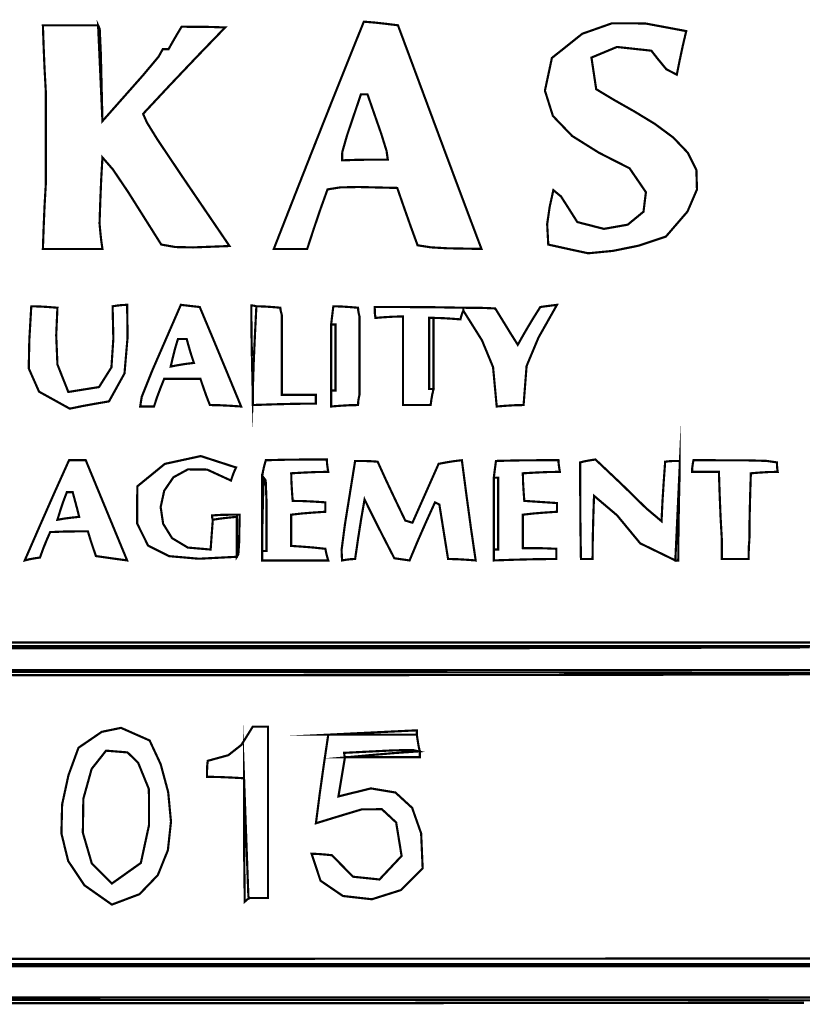
# Model space of a CAD drawing. Extents: x -465 to 6, y 275 to 435.
# Drawn here: x -435 to -435, y 352 to 352 of the extents above; entities that cross this region are included whole.
import ezdxf

# ---------------------------------------------------------------- set-up
doc = ezdxf.new("R2010")
doc.units = 0
doc.header["$MEASUREMENT"] = 0
doc.layers.add('OUTLINE', color=7, linetype='Continuous')

msp = doc.modelspace()

# ---------------------------------------------------------------- linework, layer by layer
at = {"layer": 'OUTLINE', "linetype": 'Continuous', "const_width": 0.0003213016996247006}
for points in [[(-435.0738200222534, 352.2725623655452), (-435.0738200222534, 352.2771637271856), (-435.0738200222534, 352.2817413125001), (-435.0738200222534, 352.2862712380626), (-435.0740025216188, 352.2895596538576), (-435.0741373612321, 352.2928004099006), (-435.0742484245196, 352.2960173896179), (-435.0715669476351, 352.2960173896179), (-435.0688616944248, 352.2960173896179), (-435.0661087814624, 352.2960173896179), (-435.0658945803293, 352.29130496469), (-435.0656803791962, 352.2865925397622), (-435.0654661780632, 352.2818801148344), (-435.0594962853835, 352.2886274505265), (-435.0571916953927, 352.2913764007679), (-435.0565768310402, 352.292483070922), (-435.0563309281395, 352.292483070922), (-435.0560373654865, 352.292483070922), (-435.0557200265079, 352.292483070922), (-435.0550774231086, 352.2936294753862), (-435.0544348197094, 352.2947282200984), (-435.0537922163101, 352.2958031884848), (-435.0516502049793, 352.2957992257638), (-435.0495081936485, 352.2957714867171), (-435.0473661823177, 352.2956960879183), (-435.0514320411253, 352.2914874640554), (-435.0554741236071, 352.2872311804405), (-435.0594685463369, 352.2829511204998), (-435.0589079819716, 352.2816826213897), (-435.0573934728601, 352.2792293758125), (-435.0537303121827, 352.2737639268013), (-435.0467235789184, 352.2634588173892), (-435.0520944581293, 352.2632525416981), (-435.0547046060365, 352.2633081268921), (-435.0567910321733, 352.2636730185223), (-435.0616819937455, 352.2714318119648), (-435.063931105643, 352.274763924791), (-435.0654661780632, 352.2765250865073), (-435.0656486774286, 352.2733081067901), (-435.0657835170418, 352.2700673507471), (-435.0658945803293, 352.266778934952), (-435.0657835170418, 352.2655691269524), (-435.0656486774286, 352.2643116592006), (-435.0654661780632, 352.263030415123), (-435.0684332921586, 352.263030415123), (-435.071352746502, 352.263030415123), (-435.0742484245196, 352.263030415123), (-435.0741373612321, 352.2662394693983), (-435.0740025216188, 352.2694247473478)], [(-435.0401904443593, 352.263030415123), (-435.038308259003, 352.2678437287846), (-435.0364241458363, 352.272645689786), (-435.0345362841499, 352.2774384401388), (-435.0326428532341, 352.2822235863513), (-435.0307418181779, 352.2870031633343), (-435.0288315724731, 352.2917789917975), (-435.0269099741082, 352.2965528924506), (-435.0252717638424, 352.2964140901163), (-435.0235858938245, 352.29622762803), (-435.0218762474807, 352.2960173896179), (-435.0201316863523, 352.2913292765186), (-435.0183853045143, 352.2866300249605), (-435.0166351741565, 352.2819213485525), (-435.0148794745692, 352.2772051751048), (-435.0131161708416, 352.2724833253271), (-435.0113435493648, 352.2677578341302), (-435.0095596823285, 352.263030415123), (-435.0145498190253, 352.2631216648057), (-435.0169932113504, 352.26326046714), (-435.0189845321841, 352.2635659179558), (-435.0200238360819, 352.2664259314847), (-435.0210154802274, 352.2692382852615), (-435.0219833480473, 352.2720268627126), (-435.027719225989, 352.2721617023258), (-435.0303847448891, 352.2721062242323), (-435.0322650024353, 352.2718126615795), (-435.033304306333, 352.2689169835619), (-435.0342959504786, 352.2659975292185), (-435.0352638182985, 352.263030415123), (-435.0369457255954, 352.263030415123), (-435.0385799731403, 352.263030415123)], [(-434.9938158990469, 352.2623878117238), (-434.9958191080435, 352.2628162139899), (-434.9977746572879, 352.2632446162561), (-434.9997064302066, 352.2636730185223), (-434.9998691159672, 352.2666837225484), (-434.9995080799574, 352.2691946953309), (-434.9989567262409, 352.2717055610129), (-434.9978261726604, 352.2707693949608), (-434.9966957261806, 352.2690003078026), (-434.995422407545, 352.2669931360851), (-434.9915050972231, 352.2659872475641), (-434.9879887714225, 352.2666058604365), (-434.9856599767036, 352.2685199617617), (-434.9853052596272, 352.2714005385994), (-434.987711166754, 352.2749185780092), (-434.9922342378802, 352.2772182413739), (-434.9961866771878, 352.2796926928633), (-434.9990235569944, 352.2826452412817), (-435.0001999496172, 352.2863791954337), (-434.9991709273739, 352.2911978641235), (-434.9946894112676, 352.2947690254142), (-434.9903083554926, 352.2963119161759), (-434.9854051844558, 352.2962884611518), (-434.9793573225637, 352.2951605850855), (-434.9798611236288, 352.2930185737547), (-434.9803172649417, 352.2908765624238), (-434.9807496299288, 352.2887345510931), (-434.982292627791, 352.2895318077104), (-434.9835977552948, 352.2911145398827), (-434.9844981497577, 352.2922688697889), (-434.9895833917577, 352.2928202235054), (-434.9933359814082, 352.2912534493175), (-434.9926377928149, 352.2865925397622), (-434.9899827697703, 352.2849936354043), (-434.9870024823052, 352.2833057304756), (-434.9839983114137, 352.2814794516149), (-434.9812719593918, 352.2794654254611), (-434.9791245930326, 352.277214278653), (-434.9778579146322, 352.2746766378293), (-434.9777733051846, 352.271803129629), (-434.9791722527847, 352.2685443806909), (-434.9823561384269, 352.2648511247543), (-434.9864219972345, 352.2634984445988), (-434.9901784425054, 352.2627408151911)], [(-435.0702857035575, 352.2394682904839), (-435.074817342729, 352.241978406462), (-435.0763368855671, 352.2454123719269), (-435.0762498128065, 352.2496494845404), (-435.0759620335842, 352.2545694703663), (-435.0746768267857, 352.2545377685985), (-435.0733916199873, 352.2544584070787), (-435.0721064131887, 352.2543552692332), (-435.0722849498331, 352.2503012985885), (-435.0721064131887, 352.2459855741591), (-435.0704999046906, 352.2419316035143), (-435.0659698720276, 352.2426562459476), (-435.0641408085522, 352.245559635206), (-435.063857955956, 352.2498085288818), (-435.0639667701316, 352.2545694703663), (-435.0632924649647, 352.2546726082119), (-435.0625705000456, 352.2547519697316), (-435.0618247588008, 352.2547836714994), (-435.0617572854438, 352.250019731199), (-435.0622135338573, 352.2446606330504), (-435.0645022729643, 352.2405392961493), (-435.0664300831621, 352.2402140317287), (-435.0683578933598, 352.2398649909824)], [(-435.059896948603, 352.2397895921835), (-435.059674822028, 352.2412017131534), (-435.0581198289024, 352.2450890353166), (-435.0538993168767, 352.2547836714994), (-435.0530108105767, 352.2546765709328), (-435.0520746445245, 352.2545694703663), (-435.0511147021466, 352.2544623697997), (-435.0490797913823, 352.2496111425377), (-435.047044880618, 352.2447122555235), (-435.0450099698537, 352.2397895921835), (-435.0465847765842, 352.2398927300291), (-435.0481119235625, 352.2399720915489), (-435.049615294215, 352.2400037933166), (-435.05011909528, 352.2412890001151), (-435.0505752365929, 352.2425742069136), (-435.0510076015801, 352.2438594137121), (-435.0528243484903, 352.2438594137121), (-435.0546173190747, 352.2438594137121), (-435.0563626299071, 352.2438594137121), (-435.0568941700189, 352.2425425051459), (-435.0574019338048, 352.2411779368276), (-435.0578620378387, 352.2397895921835), (-435.0585800400368, 352.2397895921835), (-435.0592503824828, 352.2397895921835)], [(-435.043296360789, 352.2419316035143), (-435.0431575584548, 352.2461839244083), (-435.0429710963685, 352.2503885855502), (-435.0427608579564, 352.2545694703663), (-435.0415827517244, 352.2545377685985), (-435.0404046454925, 352.2544584070787), (-435.0392265392605, 352.2543552692332), (-435.0391948374928, 352.2540300048126), (-435.0391154759729, 352.2536809640662), (-435.0390123381274, 352.2532842635678), (-435.0390123381274, 352.2493969414046), (-435.0390123381274, 352.2454619594893), (-435.0390123381274, 352.2415032012482), (-435.0373741278616, 352.2415032012482), (-435.0356882578436, 352.2415032012482), (-435.0339786114999, 352.2415032012482), (-435.0339786114999, 352.241074798982), (-435.0339786114999, 352.2406463967159), (-435.0339786114999, 352.2402179944497), (-435.0370845279297, 352.240186292682), (-435.0401904443593, 352.2401069311622), (-435.043296360789, 352.2400037933166), (-435.043296360789, 352.2406463967159), (-435.043296360789, 352.2412890001151)], [(-435.0317294996026, 352.2421458046474), (-435.0315152984695, 352.2421458046474), (-435.0313010973364, 352.2421458046474), (-435.0310868962033, 352.2421458046474), (-435.0310868962033, 352.2454342204425), (-435.0310868962033, 352.2486749764855), (-435.0310868962033, 352.2518919562027), (-435.0313010973364, 352.2518919562027), (-435.0315152984695, 352.2518919562027), (-435.0317294996026, 352.2518919562027), (-435.031622399036, 352.2528241595339), (-435.0315152984695, 352.253708703113), (-435.0314081979029, 352.2545694703663), (-435.03022612895, 352.2545377685985), (-435.0290202836713, 352.2544584070787), (-435.0277667786405, 352.2543552692332), (-435.0277350768728, 352.253926866967), (-435.027655715353, 352.2534984647008), (-435.0275525775074, 352.2530700624347), (-435.0275525775074, 352.2492144420391), (-435.0275525775074, 352.2453588216437), (-435.0275525775074, 352.2415032012482), (-435.027655715353, 352.2410430972143), (-435.0277350768728, 352.2405353334283), (-435.0277667786405, 352.2400037933166), (-435.0291273842379, 352.2399720915489), (-435.0304403300831, 352.2398927300291), (-435.0317294996026, 352.2397895921835), (-435.0317294996026, 352.2406146949481), (-435.0317294996026, 352.2413921379607)], [(-435.012237196492, 352.2543552692332), (-435.012237196492, 352.2542442059457), (-435.012237196492, 352.2541093663324), (-435.012237196492, 352.253926866967), (-435.0124196958574, 352.2534984647008), (-435.0125545354707, 352.2530700624347), (-435.0126655987582, 352.2526416601685), (-435.0140262043555, 352.2527447980141), (-435.0153391502008, 352.2528241595339), (-435.0166283197202, 352.2528558613016), (-435.0168425208533, 352.2528558613016), (-435.0170567219864, 352.2528558613016), (-435.0172709231194, 352.2528558613016), (-435.0172709231194, 352.2493969414046), (-435.0172709231194, 352.2458903617554), (-435.0172709231194, 352.2423600057805), (-435.0170567219864, 352.2423600057805), (-435.0168425208533, 352.2423600057805), (-435.0166283197202, 352.2423600057805), (-435.0168108190856, 352.2416063390938), (-435.0169456586989, 352.2408288960812), (-435.0170567219864, 352.2400037933166), (-435.0184450666304, 352.2400037933166), (-435.0198096349487, 352.2400037933166), (-435.0211265435149, 352.2400037933166), (-435.0211265435149, 352.2443909538239), (-435.0211265435149, 352.2487543380053), (-435.0211265435149, 352.2530700624347), (-435.022514888159, 352.253038360667), (-435.0238794564773, 352.2529589991472), (-435.0251963650435, 352.2528558613016), (-435.0252717638424, 352.2533913641343), (-435.0252995028891, 352.253926866967), (-435.0253034656101, 352.2544623697997), (-435.0209877411807, 352.2544584070787), (-435.0166243569993, 352.254430668032)], [(-435.012237196492, 352.253926866967), (-435.012237196492, 352.2541093663324), (-435.012237196492, 352.2542442059457), (-435.012237196492, 352.2543552692332), (-435.0107060867927, 352.2543513065122), (-435.0091273173413, 352.2543235674655), (-435.0075247715642, 352.2542481686667), (-435.0064498031778, 352.2525028578343), (-435.0053510584656, 352.2507098872498), (-435.0042046540014, 352.2488931403395), (-435.003129685615, 352.2507892487696), (-435.0020309409028, 352.2526376974475), (-435.0008845364386, 352.2544623697997), (-435.0001031307051, 352.2545694703663), (-434.9992740652195, 352.2546765709328), (-434.9984212234081, 352.2547836714994), (-435.0011502529442, 352.2499522578421), (-435.002903596319, 352.2457634475841), (-435.003347849469, 352.2400037933166), (-435.0047084550664, 352.2399720915489), (-435.0060214009116, 352.2398927300291), (-435.0073105704311, 352.2397895921835), (-435.0078500359847, 352.2455967991025), (-435.0094842835296, 352.2495476319017)], [(-435.0769259386831, 352.2170842720767), (-435.0747799646313, 352.2220108981376), (-435.0726102142538, 352.2269375241985), (-435.0703928041241, 352.2318641502595), (-435.0696113983906, 352.2318641502595), (-435.068782332905, 352.2318641502595), (-435.0679294910936, 352.2318641502595), (-435.0658945803293, 352.2269375241985), (-435.063859669565, 352.2220108981376), (-435.0618247588008, 352.2170842720767), (-435.0633995655312, 352.2172984732098), (-435.0649267125095, 352.2175126743429), (-435.0664300831621, 352.2177268754759), (-435.0668545227072, 352.2189803805068), (-435.0672551859267, 352.2201862257855), (-435.067608189394, 352.2213682947383), (-435.069504297824, 352.2213643320174), (-435.071352746502, 352.2213365929707), (-435.0731774188541, 352.2212611941718), (-435.0737089589659, 352.2200513861721), (-435.0742167227519, 352.2187939184204), (-435.0746768267857, 352.2175126743429), (-435.0754265307515, 352.2174016110554), (-435.0761762347173, 352.2172667714421)], [(-435.0491868919489, 352.2230819038031), (-435.0480087857169, 352.2232644031684), (-435.0468306794849, 352.2233992427817), (-435.045652573253, 352.2235103060692), (-435.045652573253, 352.2215785331505), (-435.045652573253, 352.219622983906), (-435.045652573253, 352.2176197749094), (-435.0512295139539, 352.2173327453911), (-435.0556446277091, 352.217714023408), (-435.0587385488753, 352.2192776916795), (-435.0603519118097, 352.222537832925), (-435.0603253508692, 352.2280085298639), (-435.0562634547825, 352.2313246847058), (-435.0509640116495, 352.232475051891), (-435.0457596738195, 352.230793144594), (-435.0460492737515, 352.2301505411948), (-435.0462912139313, 352.2295079377955), (-435.0465093777853, 352.2288653343963), (-435.0500183136469, 352.2304804109397), (-435.0528669745158, 352.230512219808), (-435.0549980615888, 352.2293452520349), (-435.0563543831635, 352.2273638915539), (-435.0568786404367, 352.2249523080972), (-435.0565133204042, 352.2224948855978), (-435.0552014455647, 352.2203759008888), (-435.0528855029138, 352.2189797379034), (-435.0495081936485, 352.2186907805748), (-435.0494010930819, 352.2201862257855), (-435.0492939925154, 352.2216578946703)], [(-435.041904053424, 352.2184765794418), (-435.0416898522909, 352.2184765794418), (-435.0414756511578, 352.2184765794418), (-435.0412614500248, 352.2184765794418), (-435.0412773009086, 352.2260886451081), (-435.0413883641961, 352.228893073443), (-435.0416898522909, 352.2292937366624), (-435.0417929901365, 352.229396874508), (-435.0418723516563, 352.2294762360278), (-435.041904053424, 352.2295079377955), (-435.0417652510898, 352.2303330405601), (-435.0415787890034, 352.2311104835727), (-435.0413685505913, 352.2318641502595), (-435.0383697347281, 352.2319395490583), (-435.035370918865, 352.231967288105), (-435.0323721030018, 352.231971250826), (-435.0323404012341, 352.2314040462256), (-435.0322610397143, 352.2307891818731), (-435.0321579018687, 352.2301505411948), (-435.0339786114999, 352.2301188394271), (-435.0357993211312, 352.2300394779073), (-435.0376200307624, 352.2299363400617), (-435.0375883289947, 352.2286194314955), (-435.0375089674749, 352.2272548631772), (-435.0374058296293, 352.2258665185331), (-435.0357993211312, 352.2258348167654), (-435.034192812633, 352.2257554552456), (-435.0325863041349, 352.2256523174), (-435.0325863041349, 352.2252199524129), (-435.0325863041349, 352.2247638111), (-435.0325863041349, 352.224260010035), (-435.0342959504786, 352.2241489467475), (-435.0359818204965, 352.2240141071342), (-435.0376200307624, 352.2238316077688), (-435.0376200307624, 352.2223282371163), (-435.0376200307624, 352.220801090138), (-435.0376200307624, 352.2192262834076), (-435.0359818204965, 352.21911522012), (-435.0342959504786, 352.2189803805068), (-435.0325863041349, 352.2187978811414), (-435.0324752408474, 352.2182584155877), (-435.0323404012341, 352.2176951737083), (-435.0321579018687, 352.2170842720767), (-435.0354463176639, 352.2170842720767), (-435.0386870737068, 352.2170842720767), (-435.041904053424, 352.2170842720767), (-435.041904053424, 352.2175880731417), (-435.041904053424, 352.2180442144546)], [(-435.0301229911045, 352.2170842720767), (-435.0301944271823, 352.2186272699389), (-435.0296945888383, 352.2224313749618), (-435.0281951809067, 352.2317570496929), (-435.0271202125203, 352.2317530869719), (-435.0260214678082, 352.2317253479252), (-435.0248750633439, 352.2316499491263), (-435.0235581547777, 352.2287582338298), (-435.0221935864594, 352.2258665185331), (-435.0208052418153, 352.2229748032365), (-435.0204799773948, 352.22286770267), (-435.0201309366484, 352.2227606021034), (-435.0197342361499, 352.2226535015369), (-435.0184490293514, 352.2255452168335), (-435.0171638225529, 352.2284369321301), (-435.0158786157544, 352.2313286474267), (-435.0147759083213, 352.2315388858389), (-435.0136255411361, 352.2317253479252), (-435.0124513976251, 352.2318641502595), (-435.0118048315049, 352.2269375241985), (-435.0111344890589, 352.2220108981376), (-435.0104164868608, 352.2170842720767), (-435.0118048315049, 352.2171874099223), (-435.0131693998232, 352.2172667714421), (-435.0144863083894, 352.2172984732098), (-435.0149147106555, 352.2199759873733), (-435.0153431129217, 352.2226535015369), (-435.0157715151879, 352.2253310157004), (-435.015985716321, 352.225438116267), (-435.0161999174541, 352.2255452168335), (-435.0164141185871, 352.2256523174), (-435.0176953626647, 352.2228360009022), (-435.0189528304164, 352.2199720246524), (-435.0201626384161, 352.2170842720767), (-435.0209123423818, 352.2171913726432), (-435.0216620463477, 352.2172984732098), (-435.0224117503134, 352.2174055737763), (-435.0239071955241, 352.220297289073), (-435.0253788644089, 352.2231890043696), (-435.0268028735417, 352.2260807196662), (-435.0273066746067, 352.2231850416486), (-435.0277628159196, 352.2202655873053), (-435.0281951809067, 352.2172984732098), (-435.0288377843059, 352.2172667714421), (-435.0294803877052, 352.2171874099223)], [(-435.0077389726973, 352.2186907805748), (-435.0075247715642, 352.2186907805748), (-435.0073105704311, 352.2186907805748), (-435.007096369298, 352.2186907805748), (-435.007096369298, 352.2222250992707), (-435.007096369298, 352.2257594179666), (-435.007096369298, 352.2292937366624), (-435.0073105704311, 352.2292937366624), (-435.0075247715642, 352.2292937366624), (-435.0077389726973, 352.2292937366624), (-435.0076318721307, 352.2301465784738), (-435.0075247715642, 352.2309756439594), (-435.0074176709977, 352.2317570496929), (-435.0043871533668, 352.2318324484918), (-435.0013089759838, 352.2318601875385), (-434.998207022275, 352.2318641502595), (-434.9981753205074, 352.2313246847058), (-434.9980959589876, 352.2307614428263), (-434.997992821142, 352.2301505411948), (-434.9998135307732, 352.2301188394271), (-435.0016342404044, 352.2300394779073), (-435.0034549500356, 352.2299363400617), (-435.0034232482679, 352.2286194314955), (-435.0033438867481, 352.2272548631772), (-435.0032407489025, 352.2258665185331), (-435.0016342404044, 352.2257594179666), (-435.0000277319062, 352.2256523174), (-434.9984212234081, 352.2255452168335), (-434.9984212234081, 352.2251168145673), (-434.9984212234081, 352.2246884123011), (-434.9984212234081, 352.224260010035), (-435.0001308697518, 352.2241489467475), (-435.0018167397698, 352.2240141071342), (-435.0034549500356, 352.2238316077688), (-435.0034549500356, 352.2222211365498), (-435.0034549500356, 352.2205868890049), (-435.0034549500356, 352.2189049817079), (-435.0018444788165, 352.218901018987), (-435.0002102312716, 352.2188732799402), (-434.9985283239747, 352.2187978811414), (-434.9985283239747, 352.2183377771075), (-434.9985283239747, 352.2178300133215), (-434.9985283239747, 352.2172984732098), (-435.0016302776834, 352.2172667714421), (-435.0047084550664, 352.2171874099223), (-435.0077389726973, 352.2170842720767), (-435.0077389726973, 352.2176197749094), (-435.0077389726973, 352.2181552777421)], [(-434.9803212276626, 352.2309002451606), (-434.9805354287957, 352.2262949207993), (-434.9807496299288, 352.221689596438), (-434.9809638310618, 352.2170842720767), (-434.9861442854655, 352.2196031703012), (-434.9895635781529, 352.2237403580862), (-434.9929590945145, 352.2266162224989), (-434.9930622323601, 352.2235103060692), (-434.9931415938799, 352.2204043896395), (-434.9931732956476, 352.2172984732098), (-434.9937841972792, 352.2172984732098), (-434.9943474391586, 352.2172984732098), (-434.9948869047122, 352.2172984732098), (-434.9949623035111, 352.2220862969365), (-434.9949900425578, 352.226826460911), (-434.9949940052788, 352.2315428485598), (-434.994244301313, 352.2317253479252), (-434.9934945973473, 352.2318601875385), (-434.9927448933814, 352.231971250826), (-434.9888377576135, 352.2282783161911), (-434.9852637046074, 352.2247756992629), (-434.9829987418262, 352.22286770267), (-434.9828599394919, 352.2258348167654), (-434.9826734774056, 352.2287542711088), (-434.9824632389934, 352.2316499491263), (-434.9817889338265, 352.2317253479252), (-434.9810669689074, 352.2317530869719), (-434.9803212276626, 352.2317570496929), (-434.9803212276626, 352.2315111467921), (-434.9803212276626, 352.2312175841392)], [(-434.9741093948032, 352.2201901885064), (-434.9742918941686, 352.2235103060692), (-434.9744267337819, 352.226830423632), (-434.9745377970694, 352.2301505411948), (-434.9758984026667, 352.2301505411948), (-434.977211348512, 352.2301505411948), (-434.9785005180314, 352.2301505411948), (-434.9784688162637, 352.2307614428263), (-434.9783894547439, 352.2313246847058), (-434.9782863168983, 352.2318641502595), (-434.9707615381937, 352.2318522620966), (-434.9675683348023, 352.2317689378558), (-434.9659697517461, 352.2315428485598), (-434.9659657890251, 352.2311104835727), (-434.9659380499784, 352.2306543422598), (-434.9658626511795, 352.2301505411948), (-434.9672232567768, 352.2301188394271), (-434.9685362026221, 352.2300394779073), (-434.9698253721415, 352.2299363400617), (-434.9699285099871, 352.2267193603445), (-434.9700078715069, 352.2234786043015), (-434.9700395732746, 352.2201901885064), (-434.9701149720735, 352.2192262834076), (-434.9701427111202, 352.2182623783087), (-434.9701466738412, 352.2172984732098), (-434.9715072794385, 352.2172984732098), (-434.9728202252837, 352.2172984732098), (-434.9741093948032, 352.2172984732098), (-434.9741093948032, 352.2182623783087), (-434.9741093948032, 352.2192262834076)], [(-435.0640738706981, 352.166318603536), (-435.0681278413429, 352.1691701561202), (-435.0705157555744, 352.1727446375285), (-435.0715173600728, 352.1768010714862), (-435.071412294417, 352.1810984817188), (-435.0704800910858, 352.1853958919512), (-435.069000496759, 352.189452325909), (-435.0655653531878, 352.191800612931), (-435.0627251532637, 352.1923876311362), (-435.058504641238, 352.1905233315744), (-435.0568741422129, 352.1870186797354), (-435.0557681146623, 352.1829051611758), (-435.0553571697884, 352.178557413677), (-435.0558118116934, 352.1743501821215), (-435.0573025444791, 352.1706582113917), (-435.0599996580463, 352.1678561392692)], [(-435.0437247630553, 352.1672825086349), (-435.0438279009008, 352.1673856464805), (-435.0439072624206, 352.1674650080002), (-435.0439389641883, 352.167496709768), (-435.0441531653214, 352.1733555391601), (-435.0443673664545, 352.1791667088), (-435.0445815675876, 352.1849541021143), (-435.0464022772188, 352.1850572399598), (-435.04822298685, 352.1851366014796), (-435.0500436964812, 352.1851683032473), (-435.0500397337602, 352.185993406012), (-435.0500119947135, 352.1867708490245), (-435.0499365959146, 352.1875245157112), (-435.0469060782838, 352.1883535811968), (-435.0449703426441, 352.1898728027332), (-435.043296360789, 352.1925582423387), (-435.0425466568233, 352.1925582423387), (-435.0417969528575, 352.1925582423387), (-435.0410472488917, 352.1925582423387), (-435.0410472488917, 352.192526540571), (-435.0410472488917, 352.1924471790512), (-435.0410472488917, 352.1923440412056), (-435.0410472488917, 352.1873951382269), (-435.0410472488917, 352.1824410944209), (-435.0410472488917, 352.1774767689606), (-435.0410472488917, 352.1724970210187), (-435.0410472488917, 352.167496709768), (-435.0410472488917, 352.1674650080002), (-435.0410472488917, 352.1673856464805), (-435.0410472488917, 352.1672825086349), (-435.0419794522228, 352.1672825086349), (-435.042863995802, 352.1672825086349)], [(-435.0321579018687, 352.1913801361068), (-435.0278421774394, 352.1913801361068), (-435.0234787932579, 352.1913801361068), (-435.0190916327506, 352.1913801361068), (-435.0189805694632, 352.1905987303733), (-435.0188457298499, 352.1897696648876), (-435.0186632304845, 352.1889168230763), (-435.0187663683301, 352.1889168230763), (-435.0188457298499, 352.1889168230763), (-435.0188774316176, 352.1889168230763), (-435.0197104598241, 352.1891230987674), (-435.0225426272058, 352.1890675135734), (-435.0298016894048, 352.1887026219432), (-435.0297977266839, 352.1884884208101), (-435.0297699876371, 352.1882742196771), (-435.0296945888383, 352.188060018544), (-435.0300158905379, 352.1861322083462), (-435.0303371922375, 352.1842043981484), (-435.0306584939372, 352.1822765879507), (-435.0258603885561, 352.1834564077917), (-435.0222446734297, 352.1828472197692), (-435.0197856444219, 352.1805878262174), (-435.0184575973967, 352.1768170294707), (-435.0182348282183, 352.1716736318631), (-435.0214606972826, 352.1684520468215), (-435.0257147317856, 352.1671068637057), (-435.0299944704246, 352.1675866742439), (-435.0332974518967, 352.1698400701639), (-435.0346212148992, 352.1738156431939), (-435.0336533470793, 352.1737839414262), (-435.0326617029338, 352.1737045799064), (-435.031622399036, 352.1736014420608), (-435.0285045944435, 352.1704320149952), (-435.0246013142958, 352.1700235334343), (-435.0213407446481, 352.1734943414943), (-435.0221410000812, 352.1784269651869), (-435.0242470256217, 352.1803881907614), (-435.0272167101308, 352.1803650570391), (-435.0306079424697, 352.1793446028411), (-435.0339786114999, 352.1783138669887), (-435.0334114068995, 352.1827010274959), (-435.032796542547, 352.1870644116774)]]:
    msp.add_lwpolyline(points, close=True, dxfattribs=at)
at = {"layer": 'OUTLINE', "color": 253, "linetype": 'Continuous', "const_width": 0.0003213016996247006}
for points in [[(-435.0661087814624, 352.2960173896179), (-435.0658708040036, 352.295493774948), (-435.065704155522, 352.2918285793598), (-435.0654661780632, 352.2818801148344), (-435.0656803791962, 352.2865925397622), (-435.0658945803293, 352.29130496469)], [(-435.0166283197202, 352.2528558613016), (-435.0166283197202, 352.2493969414046), (-435.0166283197202, 352.2458903617554), (-435.0166283197202, 352.2423600057805), (-435.0168425208533, 352.2423600057805), (-435.0170567219864, 352.2423600057805), (-435.0172709231194, 352.2423600057805), (-435.0172709231194, 352.2458903617554), (-435.0172709231194, 352.2493969414046), (-435.0172709231194, 352.2528558613016), (-435.0170567219864, 352.2528558613016), (-435.0168425208533, 352.2528558613016)], [(-434.9809638310618, 352.2170842720767), (-434.9807496299288, 352.221689596438), (-434.9805354287957, 352.2262949207993), (-434.9803212276626, 352.2309002451606), (-434.9803212276626, 352.2307891818731), (-434.9803212276626, 352.2306543422598), (-434.9803212276626, 352.2304718428944), (-434.9804243655082, 352.2260490178985), (-434.980503727028, 352.2215785331505), (-434.9805354287957, 352.2170842720767), (-434.9807179281611, 352.2170842720767), (-434.9808527677744, 352.2170842720767)], [(-435.041904053424, 352.2184765794418), (-435.041904053424, 352.2186590788071), (-435.041904053424, 352.2187939184204), (-435.041904053424, 352.2189049817079), (-435.0418723516563, 352.2224075986361), (-435.0417929901365, 352.2258625558122), (-435.0416898522909, 352.2292937366624), (-435.0413883641961, 352.228893073443), (-435.0412773009086, 352.2260886451081), (-435.0412614500248, 352.2184765794418), (-435.0414756511578, 352.2184765794418), (-435.0416898522909, 352.2184765794418)]]:
    msp.add_lwpolyline(points, close=True, dxfattribs=at)
at = {"layer": 'OUTLINE', "color": 7, "linetype": 'Continuous', "const_width": 0.0003213016996247006}
for points in [[(-435.0301229911045, 352.2760966842411), (-435.0300912893367, 352.2773144176827), (-435.0293693244177, 352.2798412413491), (-435.0273383763744, 352.2858428357964), (-435.0270170746747, 352.2858428357964), (-435.0266957729751, 352.2858428357964), (-435.0263744712755, 352.2858428357964), (-435.0243355977902, 352.2799879691253), (-435.0235581547777, 352.2774889916062), (-435.0233756554123, 352.2762037848076), (-435.0256247673097, 352.2761998220867), (-435.027873879207, 352.27617208304)], [(-435.0553987248082, 352.2456801233433), (-435.0550734603877, 352.2470684679874), (-435.0547244196413, 352.2484330363057), (-435.0543277191429, 352.2497499448719), (-435.0538993168767, 352.2497499448719), (-435.0534709146105, 352.2497499448719), (-435.0530425123443, 352.2497499448719), (-435.0527172479237, 352.2485718386399), (-435.0523682071774, 352.247393732408), (-435.0519715066789, 352.246215626176), (-435.0531456501899, 352.2460768238418), (-435.0542960173751, 352.2458903617554)], [(-435.0721064131887, 352.2230819038031), (-435.0716740482016, 352.2244702484471), (-435.0712179068887, 352.2258348167654), (-435.0707141058237, 352.2271517253316), (-435.0704682029229, 352.2271517253316), (-435.07017464027, 352.2271517253316), (-435.0698573012913, 352.2271517253316), (-435.0695359995917, 352.2259696563787), (-435.0692146978921, 352.2247638111), (-435.0688933961925, 352.2235103060692), (-435.0699644018579, 352.2233992427817), (-435.0710354075233, 352.2232644031684)], [(-435.0321579018687, 352.1913801361068), (-435.0278421774394, 352.1915943372398), (-435.0234787932579, 352.1918085383729), (-435.0190916327506, 352.192022739506), (-435.0190916327506, 352.1918085383729), (-435.0190916327506, 352.1915943372398), (-435.0190916327506, 352.1913801361068), (-435.0234787932579, 352.1913801361068), (-435.0278421774394, 352.1913801361068)], [(-435.0640738706981, 352.1694245199657), (-435.0670315599438, 352.1723779251887), (-435.0683544661417, 352.1769095643602), (-435.06828420817, 352.1819244412879), (-435.0670624049069, 352.1863275597796), (-435.0649306752305, 352.1890239236428), (-435.0617691736067, 352.1887661325792), (-435.0602023994188, 352.1872468039422), (-435.0586117418045, 352.1833475936161), (-435.0585998536416, 352.1780242670567), (-435.0598017361993, 352.1724629630385)]]:
    msp.add_lwpolyline(points, close=True, dxfattribs=at)
at = {"layer": 'OUTLINE', "color": 252, "linetype": 'Continuous', "const_width": 0.0003213016996247006}
for points in [[(-435.043296360789, 352.2419316035143), (-435.0433994986346, 352.246211663455), (-435.0434788601544, 352.25046794707), (-435.0435105619221, 352.2546765709328), (-435.0432923980681, 352.2546726082119), (-435.0430504578883, 352.2546448691651), (-435.0427608579564, 352.2545694703663), (-435.0429710963685, 352.2503885855502), (-435.0431575584548, 352.2461839244083)], [(-435.0445815675876, 352.1847399009812), (-435.0445815675876, 352.1848430388267), (-435.0445815675876, 352.1849224003465), (-435.0445815675876, 352.1849541021143), (-435.0443673664545, 352.1791667088), (-435.0441531653214, 352.1733555391601), (-435.0439389641883, 352.167496709768), (-435.0441531653214, 352.1732761776402), (-435.0443673664545, 352.1790318691868)], [(-435.0296945888383, 352.188060018544), (-435.0297699876371, 352.1882742196771), (-435.0297977266839, 352.1884884208101), (-435.0298016894048, 352.1887026219432), (-435.0225426272058, 352.1890675135734), (-435.0197104598241, 352.1891230987674), (-435.0188774316176, 352.1889168230763), (-435.0223800485458, 352.1886709201755), (-435.0258350057218, 352.1883773575226), (-435.0292661865721, 352.188060018544), (-435.0294486859375, 352.188060018544), (-435.0295835255508, 352.188060018544)]]:
    msp.add_lwpolyline(points, close=True, dxfattribs=at)
at = {"layer": 'OUTLINE', "color": 254, "linetype": 'Continuous', "const_width": 0.0003213016996247006}
for points in [[(-435.0317294996026, 352.2421458046474), (-435.0317294996026, 352.2454342204425), (-435.0317294996026, 352.2486749764855), (-435.0317294996026, 352.2518919562027), (-435.0315152984695, 352.2518919562027), (-435.0313010973364, 352.2518919562027), (-435.0310868962033, 352.2518919562027), (-435.0310868962033, 352.2486749764855), (-435.0310868962033, 352.2454342204425), (-435.0310868962033, 352.2421458046474), (-435.0313010973364, 352.2421458046474), (-435.0315152984695, 352.2421458046474)], [(-435.0077389726973, 352.2186907805748), (-435.0077389726973, 352.2222250992707), (-435.0077389726973, 352.2257594179666), (-435.0077389726973, 352.2292937366624), (-435.0075247715642, 352.2292937366624), (-435.0073105704311, 352.2292937366624), (-435.007096369298, 352.2292937366624), (-435.007096369298, 352.2257594179666), (-435.007096369298, 352.2222250992707), (-435.007096369298, 352.2186907805748), (-435.0073105704311, 352.2186907805748), (-435.0075247715642, 352.2186907805748)], [(-435.045652573253, 352.2176197749094), (-435.045652573253, 352.219622983906), (-435.045652573253, 352.2215785331505), (-435.045652573253, 352.2235103060692), (-435.0468306794849, 352.2233992427817), (-435.0480087857169, 352.2232644031684), (-435.0491868919489, 352.2230819038031), (-435.0492622907477, 352.2232961049361), (-435.0492900297944, 352.2235103060692), (-435.0492939925154, 352.2237245072023), (-435.0479770839492, 352.2237999060011), (-435.0466125156309, 352.2238276450479), (-435.0452241709868, 352.2238316077688), (-435.0453114579485, 352.2196031703012), (-435.045422521236, 352.2179925919816)]]:
    msp.add_lwpolyline(points, close=True, dxfattribs=at)
at = {"layer": 'OUTLINE', "color": 250, "linetype": 'Continuous', "const_width": 0.0003213016996247006}
for points in [[(-435.041904053424, 352.2189049817079), (-435.041904053424, 352.2224393004038), (-435.041904053424, 352.2259736190996), (-435.041904053424, 352.2295079377955), (-435.0418723516563, 352.2294762360278), (-435.0417929901365, 352.229396874508), (-435.0416898522909, 352.2292937366624), (-435.0417929901365, 352.2258625558122), (-435.0418723516563, 352.2224075986361)], [(-435.0445815675876, 352.1847399009812), (-435.0443673664545, 352.1790318691868), (-435.0441531653214, 352.1732761776402), (-435.0439389641883, 352.167496709768), (-435.0439072624206, 352.1674650080002), (-435.0438279009008, 352.1673856464805), (-435.0437247630553, 352.1672825086349), (-435.0440143629871, 352.1671437063006), (-435.0442563031669, 352.1669572442143), (-435.044474467021, 352.1667470058022), (-435.0445498658199, 352.1727446375285), (-435.0445776048666, 352.1787422692548)], [(-435.0410472488917, 352.1672825086349), (-435.0410472488917, 352.1673856464805), (-435.0410472488917, 352.1674650080002), (-435.0410472488917, 352.167496709768), (-435.0410472488917, 352.1724970210187), (-435.0410472488917, 352.1774767689606), (-435.0410472488917, 352.1824410944209), (-435.0410472488917, 352.1873951382269), (-435.0410472488917, 352.1923440412056), (-435.0410472488917, 352.1924471790512), (-435.0410472488917, 352.192526540571), (-435.0410472488917, 352.1925582423387), (-435.0410472488917, 352.1875339405611), (-435.0410472488917, 352.1824890754747), (-435.0410472488917, 352.1774287879068), (-435.0410472488917, 352.1723582186844)], [(-435.0292661865721, 352.188060018544), (-435.0258350057218, 352.1883773575226), (-435.0223800485458, 352.1886709201755), (-435.0188774316176, 352.1889168230763), (-435.0188457298499, 352.1889168230763), (-435.0187663683301, 352.1889168230763), (-435.0186632304845, 352.1889168230763), (-435.0186632304845, 352.1886709201755), (-435.0186632304845, 352.1883773575226), (-435.0186632304845, 352.188060018544), (-435.0221975491804, 352.188060018544), (-435.0257318678762, 352.188060018544)]]:
    msp.add_lwpolyline(points, close=True, dxfattribs=at)
at = {"layer": 'OUTLINE', "color": 254, "linetype": 'Continuous', "const_width": 0.0003213016996247006}
for points in [[(-434.9611296629429, 352.2042596218367), (-434.964900888092, 352.2042437709529), (-434.9689686747098, 352.2042289910747), (-434.973313851795, 352.2042151751016), (-434.9779174625472, 352.2042023230337), (-434.9827602288645, 352.2041904348708), (-434.987823086846, 352.2041796177135), (-434.9930867583898, 352.2041696573609), (-434.9985322866956, 352.2041607680138), (-435.004140500762, 352.2041529496724), (-435.009892122487, 352.2041459881357), (-435.0157681950703, 352.2041400976045), (-435.02174944041, 352.2041350638779), (-435.0278169017056, 352.2041312082575), (-435.0339513008554, 352.2041282094416), (-435.0401334668579, 352.2041261745309), (-435.0463444429128, 352.2041252106258), (-435.0525648438175, 352.2041252106258), (-435.0587758198724, 352.2041261745309), (-435.0649579858749, 352.2041282094416), (-435.0710923850247, 352.2041312082575), (-435.0771598463205, 352.2041350638779), (-435.0831410916601, 352.2041400976045)], [(-435.0791014724913, 352.2044464052248), (-435.0748722853197, 352.2044464052248), (-435.0706429910475, 352.2044464052248), (-435.0664135896748, 352.2044464052248), (-435.0621840812015, 352.2044464052248), (-435.0579544656276, 352.2044464052248), (-435.0537246358526, 352.2044464052248), (-435.0494948060776, 352.2044464052248), (-435.0452647621015, 352.2044464052248), (-435.0410347181254, 352.2044464052248), (-435.0368043528476, 352.2044464052248), (-435.0325739875698, 352.2044464052248), (-435.0283434080908, 352.2044464052248), (-435.0241127215112, 352.2044464052248), (-435.0198818207306, 352.2044464052248), (-435.0156508128494, 352.2044464052248), (-435.011419590767, 352.2044464052248), (-435.0071881544835, 352.2044464052248), (-435.0029566110995, 352.2044464052248), (-434.9987248535143, 352.2044464052248), (-434.994492881728, 352.2044464052248), (-434.9902606957405, 352.2044464052248), (-434.9860284026525, 352.2044464052248), (-434.9817958953633, 352.2044464052248), (-434.9775630667725, 352.2044464052248), (-434.9733301310811, 352.2044464052248), (-434.9690969811885, 352.2044464052248), (-434.9648635099942, 352.2044464052248), (-434.9606298245989, 352.2044464052248)], [(-435.0789958713327, 352.2009120865289), (-435.0747756806086, 352.2009120865289), (-435.0705554898847, 352.2009120865289), (-435.0663352991606, 352.2009120865289), (-435.0621152155372, 352.2009120865289), (-435.0578950248132, 352.2009120865289), (-435.0536748340892, 352.2009120865289), (-435.0494546433652, 352.2009120865289), (-435.0452344526412, 352.2009120865289), (-435.0410142619172, 352.2009120865289), (-435.0367940711932, 352.2009120865289), (-435.0325739875698, 352.2009120865289), (-435.0283537968457, 352.2009120865289), (-435.0241336061217, 352.2009120865289), (-435.0199134153978, 352.2009120865289), (-435.0156932246737, 352.2009120865289), (-435.0114730339498, 352.2009120865289), (-435.0072529503263, 352.2009120865289), (-435.0030327596023, 352.2009120865289), (-434.9988125688783, 352.2009120865289), (-434.9945923781543, 352.2009120865289), (-434.9903721874303, 352.2009120865289), (-434.9861519967063, 352.2009120865289), (-434.9819318059822, 352.2009120865289), (-434.9777117223588, 352.2009120865289), (-434.9734915316348, 352.2009120865289), (-434.9692713409108, 352.2009120865289), (-434.9650511501868, 352.2009120865289), (-434.9608309594628, 352.2009120865289)], [(-434.9608309594628, 352.2005145292259), (-434.9650511501868, 352.2005206339583), (-434.9692713409108, 352.2005266315899), (-434.9734915316348, 352.2005327363223), (-434.9777117223588, 352.200538733954), (-434.9819318059822, 352.2005447315857), (-434.9861519967063, 352.2005506221169), (-434.9903721874303, 352.200556512648), (-434.9945923781543, 352.2005622960786), (-434.9988125688783, 352.2005680795092), (-435.0030327596023, 352.2005737558392), (-435.0072529503263, 352.2005794321693), (-435.0114730339498, 352.2005850013987), (-435.0156932246737, 352.2005904635276), (-435.0199134153978, 352.2005958185559), (-435.0241336061217, 352.2006011735842), (-435.0283537968457, 352.200606421512), (-435.0325739875698, 352.2006115623392), (-435.0367940711932, 352.2006164889653), (-435.0410142619172, 352.2006214155913), (-435.0452344526412, 352.2006262351168), (-435.0494546433652, 352.2006309475418), (-435.0536748340892, 352.2006355528661), (-435.0578950248132, 352.2006399439894), (-435.0621152155372, 352.2006443351126), (-435.0663352991606, 352.2006485120347), (-435.0705554898847, 352.2006525818562), (-435.0747756806086, 352.2006564374766), (-435.0789958713327, 352.2006601859964)]]:
    msp.add_lwpolyline(points, dxfattribs=at)
at = {"layer": 'OUTLINE', "color": 252, "linetype": 'Continuous', "const_width": 0.0003213016996247006}
for points in [[(-434.9606298245989, 352.2044464052248), (-434.9648635099942, 352.2044464052248), (-434.9690969811885, 352.2044464052248), (-434.9733301310811, 352.2044464052248), (-434.9775630667725, 352.2044464052248), (-434.9817958953633, 352.2044464052248), (-434.9860284026525, 352.2044464052248), (-434.9902606957405, 352.2044464052248), (-434.994492881728, 352.2044464052248), (-434.9987248535143, 352.2044464052248), (-435.0029566110995, 352.2044464052248), (-435.0071881544835, 352.2044464052248), (-435.011419590767, 352.2044464052248), (-435.0156508128494, 352.2044464052248), (-435.0198818207306, 352.2044464052248), (-435.0241127215112, 352.2044464052248), (-435.0283434080908, 352.2044464052248), (-435.0325739875698, 352.2044464052248), (-435.0368043528476, 352.2044464052248), (-435.0410347181254, 352.2044464052248), (-435.0452647621015, 352.2044464052248), (-435.0494948060776, 352.2044464052248), (-435.0537246358526, 352.2044464052248), (-435.0579544656276, 352.2044464052248), (-435.0621840812015, 352.2044464052248), (-435.0664135896748, 352.2044464052248), (-435.0706429910475, 352.2044464052248), (-435.0748722853197, 352.2044464052248), (-435.0791014724913, 352.2044464052248)], [(-435.0789884813936, 352.2049819080575), (-435.0747755735081, 352.2049819080575), (-435.0705624514215, 352.2049819080575), (-435.0663492222343, 352.2049819080575), (-435.062135778846, 352.2049819080575), (-435.0579223354576, 352.2049819080575), (-435.0537085707676, 352.2049819080575), (-435.0494948060776, 352.2049819080575), (-435.0452808271865, 352.2049819080575), (-435.0410668482954, 352.2049819080575), (-435.0368526552031, 352.2049819080575), (-435.0326383550102, 352.2049819080575), (-435.0284239477168, 352.2049819080575), (-435.0242094333229, 352.2049819080575), (-435.0199948118283, 352.2049819080575), (-435.0157801903338, 352.2049819080575), (-435.0115653546381, 352.2049819080575), (-435.0073505189424, 352.2049819080575), (-435.0031355761462, 352.2049819080575), (-434.9989205262494, 352.2049819080575), (-434.9947054763525, 352.2049819080575), (-434.9904903193552, 352.2049819080575), (-434.9862751623578, 352.2049819080575), (-434.9820598982599, 352.2049819080575), (-434.9778446341619, 352.2049819080575), (-434.9736292629634, 352.2049819080575), (-434.9694138917649, 352.2049819080575), (-434.9651985205664, 352.2049819080575), (-434.9609830422673, 352.2049819080575)], [(-434.9583106689309, 352.1522045695755), (-434.9624241874907, 352.1522066044862), (-434.9665377060504, 352.1522087464975), (-434.9706512246102, 352.1522108885089), (-434.9747646360693, 352.1522129234197), (-434.9788781546291, 352.152215065431), (-434.9829916731887, 352.1522171003418), (-434.9871051917485, 352.1522192423531), (-434.9912187103082, 352.1522212772638), (-434.9953322288679, 352.1522233121746), (-434.9994457474277, 352.152225454186), (-435.0035592659874, 352.1522274890967), (-435.0076727845471, 352.1522295240075), (-435.0117861960063, 352.1522316660188), (-435.015899714566, 352.1522337009296), (-435.0200132331257, 352.1522357358403), (-435.0241267516855, 352.1522377707511), (-435.0282402702452, 352.1522398056618), (-435.0323537888049, 352.1522418405726), (-435.0364673073647, 352.1522438754834), (-435.0405808259244, 352.1522459103941), (-435.0446943444841, 352.1522479453049), (-435.0488078630439, 352.1522499802157), (-435.052921274503, 352.1522520151265), (-435.0570347930627, 352.1522540500372), (-435.0611483116224, 352.1522559778474), (-435.0652618301822, 352.1522580127582), (-435.0693753487419, 352.1522599405683), (-435.0734888673016, 352.1522619754791), (-435.0776023858614, 352.1522639032893), (-435.0817159044211, 352.1522659382001)], [(-435.0789722021075, 352.1526097310187), (-435.0748377989373, 352.1526097310187), (-435.0707035028676, 352.1526097310187), (-435.0665690996974, 352.1526097310187), (-435.0624346965272, 352.1526097310187), (-435.0583004004575, 352.1526097310187), (-435.0541659972874, 352.1526097310187), (-435.0500315941172, 352.1526097310187), (-435.0458972980475, 352.1526097310187), (-435.0417628948773, 352.1526097310187), (-435.0376284917071, 352.1526097310187), (-435.0334941956374, 352.1526097310187), (-435.0293597924673, 352.1526097310187), (-435.0252254963976, 352.1526097310187), (-435.0210910932274, 352.1526097310187), (-435.0169566900572, 352.1526097310187), (-435.0128223939876, 352.1526097310187), (-435.0086879908174, 352.1526097310187), (-435.0045535876472, 352.1526097310187), (-435.0004192915775, 352.1526097310187), (-434.9962848884073, 352.1526097310187), (-434.9921504852371, 352.1526097310187), (-434.9880161891675, 352.1526097310187), (-434.9838817859973, 352.1526097310187), (-434.9797473828271, 352.1526097310187), (-434.9756130867574, 352.1526097310187), (-434.9714786835872, 352.1526097310187), (-434.967344280417, 352.1526097310187), (-434.9632099843474, 352.1526097310187), (-434.9590755811772, 352.1526097310187)]]:
    msp.add_lwpolyline(points, dxfattribs=at)
at = {"layer": 'OUTLINE', "color": 7, "linetype": 'Continuous', "const_width": 0.0003213016996247006}
for points in [[(-434.9609830422673, 352.2049819080575), (-434.9651985205664, 352.2049819080575), (-434.9694138917649, 352.2049819080575), (-434.9736292629634, 352.2049819080575), (-434.9778446341619, 352.2049819080575), (-434.9820598982599, 352.2049819080575), (-434.9862751623578, 352.2049819080575), (-434.9904903193552, 352.2049819080575), (-434.9947054763525, 352.2049819080575), (-434.9989205262494, 352.2049819080575), (-435.0031355761462, 352.2049819080575), (-435.0073505189424, 352.2049819080575), (-435.0115653546381, 352.2049819080575), (-435.0157801903338, 352.2049819080575), (-435.0199948118283, 352.2049819080575), (-435.0242094333229, 352.2049819080575), (-435.0284239477168, 352.2049819080575), (-435.0326383550102, 352.2049819080575), (-435.0368526552031, 352.2049819080575), (-435.0410668482954, 352.2049819080575), (-435.0452808271865, 352.2049819080575), (-435.0494948060776, 352.2049819080575), (-435.0537085707676, 352.2049819080575), (-435.0579223354576, 352.2049819080575), (-435.062135778846, 352.2049819080575), (-435.0663492222343, 352.2049819080575), (-435.0705624514215, 352.2049819080575), (-435.0747755735081, 352.2049819080575), (-435.0789884813936, 352.2049819080575)], [(-434.9596903384291, 352.1583715272975), (-434.963817672962, 352.1583693852862), (-434.9679450074948, 352.1583672432748), (-434.9720723420276, 352.1583651012635), (-434.9761996765604, 352.1583628521516), (-434.9803270110932, 352.1583607101403), (-434.984454345626, 352.158358568129), (-434.9885816801589, 352.1583563190171), (-434.9927089075911, 352.1583541770057), (-434.9968362421239, 352.1583519278938), (-435.0009635766567, 352.1583497858825), (-435.0050909111895, 352.1583475367706), (-435.0092182457223, 352.1583453947592), (-435.0133455802551, 352.1583431456473), (-435.017472914788, 352.158341003636), (-435.0216002493208, 352.1583387545242), (-435.0257275838536, 352.1583365054123), (-435.0298549183864, 352.1583342563003), (-435.0339822529192, 352.158332114289), (-435.0381094803515, 352.1583298651771), (-435.0422368148843, 352.1583276160652), (-435.0463641494171, 352.1583253669533), (-435.0504914839499, 352.1583231178414), (-435.0546188184827, 352.1583208687295), (-435.0587461530155, 352.1583186196176), (-435.0628734875483, 352.1583162634051), (-435.0670008220811, 352.1583140142933), (-435.071128156614, 352.1583117651813), (-435.0752554911468, 352.1583094089689), (-435.0793828256795, 352.158307159857)], [(-435.0793828256795, 352.158307159857), (-435.0752554911468, 352.1583094089689), (-435.071128156614, 352.1583117651813), (-435.0670008220811, 352.1583140142933), (-435.0628734875483, 352.1583162634051), (-435.0587461530155, 352.1583186196176), (-435.0546188184827, 352.1583208687295), (-435.0504914839499, 352.1583231178414), (-435.0463641494171, 352.1583253669533), (-435.0422368148843, 352.1583276160652), (-435.0381094803515, 352.1583298651771), (-435.0339822529192, 352.158332114289), (-435.0298549183864, 352.1583342563003), (-435.0257275838536, 352.1583365054123), (-435.0216002493208, 352.1583387545242), (-435.017472914788, 352.158341003636), (-435.0133455802551, 352.1583431456473), (-435.0092182457223, 352.1583453947592), (-435.0050909111895, 352.1583475367706), (-435.0009635766567, 352.1583497858825), (-434.9968362421239, 352.1583519278938), (-434.9927089075911, 352.1583541770057), (-434.9885816801589, 352.1583563190171), (-434.984454345626, 352.158358568129), (-434.9803270110932, 352.1583607101403), (-434.9761996765604, 352.1583628521516), (-434.9720723420276, 352.1583651012635), (-434.9679450074948, 352.1583672432748), (-434.963817672962, 352.1583693852862), (-434.9596903384291, 352.1583715272975)], [(-434.9596903384291, 352.1575363570796), (-434.963817672962, 352.1575363570796), (-434.9679450074948, 352.1575363570796), (-434.9720723420276, 352.1575363570796), (-434.9761996765604, 352.1575363570796), (-434.9803270110932, 352.1575363570796), (-434.984454345626, 352.1575363570796), (-434.9885816801589, 352.1575363570796), (-434.9927089075911, 352.1575363570796), (-434.9968362421239, 352.1575363570796), (-435.0009635766567, 352.1575363570796), (-435.0050909111895, 352.1575363570796), (-435.0092182457223, 352.1575363570796), (-435.0133455802551, 352.1575363570796), (-435.017472914788, 352.1575363570796), (-435.0216002493208, 352.1575363570796), (-435.0257275838536, 352.1575363570796), (-435.0298549183864, 352.1575363570796), (-435.0339822529192, 352.1575363570796), (-435.0381094803515, 352.1575363570796), (-435.0422368148843, 352.1575363570796), (-435.0463641494171, 352.1575363570796), (-435.0504914839499, 352.1575363570796), (-435.0546188184827, 352.1575363570796), (-435.0587461530155, 352.1575363570796), (-435.0628734875483, 352.1575363570796), (-435.0670008220811, 352.1575363570796), (-435.071128156614, 352.1575363570796), (-435.0752554911468, 352.1575363570796), (-435.0793828256795, 352.1575363570796)]]:
    msp.add_lwpolyline(points, dxfattribs=at)
at = {"layer": 'OUTLINE', "color": 250, "linetype": 'Continuous', "const_width": 0.0003213016996247006}
for points in [[(-434.9598706957832, 352.200286940522), (-434.9638321315384, 352.2002722677444), (-434.9680687086491, 352.2002585588719), (-434.9725628626223, 352.2002458139045), (-434.9772967076635, 352.200233818641), (-434.9822524650785, 352.2002228943833), (-434.9874124632739, 352.20021282693), (-434.9927589235556, 352.2002037233818), (-434.9982740672297, 352.2001954766382), (-435.0039402227026, 352.2001880866991), (-435.0097393970791, 352.2001816606651), (-435.0156541329669, 352.2001761985362), (-435.0216665445715, 352.2001717003125), (-435.027758746098, 352.2001679517926), (-435.0339131730538, 352.2001652742784), (-435.0401120467446, 352.2001634535688), (-435.046337481376, 352.2001624896637), (-435.0525718053544, 352.2001624896637), (-435.0587972399858, 352.2001634535688), (-435.0649961136766, 352.2001652742784), (-435.0711505406323, 352.2001679517926), (-435.0772427421589, 352.2001717003125), (-435.0832551537634, 352.2001761985362)], [(-435.0789958713327, 352.2006601859964), (-435.0747756806086, 352.2006564374766), (-435.0705554898847, 352.2006525818562), (-435.0663352991606, 352.2006485120347), (-435.0621152155372, 352.2006443351126), (-435.0578950248132, 352.2006399439894), (-435.0536748340892, 352.2006355528661), (-435.0494546433652, 352.2006309475418), (-435.0452344526412, 352.2006262351168), (-435.0410142619172, 352.2006214155913), (-435.0367940711932, 352.2006164889653), (-435.0325739875698, 352.2006115623392), (-435.0283537968457, 352.200606421512), (-435.0241336061217, 352.2006011735842), (-435.0199134153978, 352.2005958185559), (-435.0156932246737, 352.2005904635276), (-435.0114730339498, 352.2005850013987), (-435.0072529503263, 352.2005794321693), (-435.0030327596023, 352.2005737558392), (-434.9988125688783, 352.2005680795092), (-434.9945923781543, 352.2005622960786), (-434.9903721874303, 352.200556512648), (-434.9861519967063, 352.2005506221169), (-434.9819318059822, 352.2005447315857), (-434.9777117223588, 352.200538733954), (-434.9734915316348, 352.2005327363223), (-434.9692713409108, 352.2005266315899), (-434.9650511501868, 352.2005206339583), (-434.9608309594628, 352.2005145292259)], [(-435.0817159044211, 352.1522659382001), (-435.0776023858614, 352.1522639032893), (-435.0734888673016, 352.1522619754791), (-435.0693753487419, 352.1522599405683), (-435.0652618301822, 352.1522580127582), (-435.0611483116224, 352.1522559778474), (-435.0570347930627, 352.1522540500372), (-435.052921274503, 352.1522520151265), (-435.0488078630439, 352.1522499802157), (-435.0446943444841, 352.1522479453049), (-435.0405808259244, 352.1522459103941), (-435.0364673073647, 352.1522438754834), (-435.0323537888049, 352.1522418405726), (-435.0282402702452, 352.1522398056618), (-435.0241267516855, 352.1522377707511), (-435.0200132331257, 352.1522357358403), (-435.015899714566, 352.1522337009296), (-435.0117861960063, 352.1522316660188), (-435.0076727845471, 352.1522295240075), (-435.0035592659874, 352.1522274890967), (-434.9994457474277, 352.152225454186), (-434.9953322288679, 352.1522233121746), (-434.9912187103082, 352.1522212772638), (-434.9871051917485, 352.1522192423531), (-434.9829916731887, 352.1522171003418), (-434.9788781546291, 352.152215065431), (-434.9747646360693, 352.1522129234197), (-434.9706512246102, 352.1522108885089), (-434.9665377060504, 352.1522087464975), (-434.9624241874907, 352.1522066044862), (-434.9583106689309, 352.1522045695755)], [(-434.9619906443973, 352.1518332519113), (-434.9642837746276, 352.1518304672965), (-434.9666474841311, 352.1518277897824), (-434.9690828439137, 352.1518252193688), (-434.971590924981, 352.1518226489552), (-434.974172691238, 352.1518201856421), (-434.9768293207911, 352.1518177223291), (-434.9795617775453, 352.1518153661166), (-434.9823713467073, 352.1518131170047), (-434.9852588850819, 352.1518108678929), (-434.9882254636745, 352.1518086187809), (-434.9912722605915, 352.1518064767696), (-434.9944003468385, 352.1518044418589), (-434.9976106863206, 352.1518024069481), (-435.0009043500434, 352.1518003720373), (-435.0042826232138, 352.1517984442272), (-435.0077462555358, 352.1517966235175), (-435.0112966393166, 352.1517948028079), (-435.0149345242604, 352.1517929820982), (-435.0186611955737, 352.1517912684892), (-435.0224777242624, 352.1517896619807), (-435.0263850742316, 352.1517879483716), (-435.0303843164868, 352.1517864489637), (-435.0344766291344, 352.1517849495557), (-435.0386628689787, 352.1517834501478), (-435.0429444283274, 352.1517819507399), (-435.0473220568842, 352.1517806655331), (-435.051797039856, 352.1517792732257), (-435.0563703411479, 352.1517779880189), (-435.0610431388661, 352.1517767028121), (-435.0658163969157, 352.1517755247059), (-435.0706910792019, 352.1517743465997), (-435.0756684709314, 352.151773275594), (-435.0807496431098, 352.1517720974878)]]:
    msp.add_lwpolyline(points, dxfattribs=at)
at = {"layer": 'OUTLINE', "linetype": 'Continuous', "const_width": 0.0003213016996247006}
for points in [[(-434.9608309594628, 352.2009120865289), (-434.9650511501868, 352.2009120865289), (-434.9692713409108, 352.2009120865289), (-434.9734915316348, 352.2009120865289), (-434.9777117223588, 352.2009120865289), (-434.9819318059822, 352.2009120865289), (-434.9861519967063, 352.2009120865289), (-434.9903721874303, 352.2009120865289), (-434.9945923781543, 352.2009120865289), (-434.9988125688783, 352.2009120865289), (-435.0030327596023, 352.2009120865289), (-435.0072529503263, 352.2009120865289), (-435.0114730339498, 352.2009120865289), (-435.0156932246737, 352.2009120865289), (-435.0199134153978, 352.2009120865289), (-435.0241336061217, 352.2009120865289), (-435.0283537968457, 352.2009120865289), (-435.0325739875698, 352.2009120865289), (-435.0367940711932, 352.2009120865289), (-435.0410142619172, 352.2009120865289), (-435.0452344526412, 352.2009120865289), (-435.0494546433652, 352.2009120865289), (-435.0536748340892, 352.2009120865289), (-435.0578950248132, 352.2009120865289), (-435.0621152155372, 352.2009120865289), (-435.0663352991606, 352.2009120865289), (-435.0705554898847, 352.2009120865289), (-435.0747756806086, 352.2009120865289), (-435.0789958713327, 352.2009120865289)], [(-434.9590755811772, 352.1526097310187), (-434.9632099843474, 352.1526097310187), (-434.967344280417, 352.1526097310187), (-434.9714786835872, 352.1526097310187), (-434.9756130867574, 352.1526097310187), (-434.9797473828271, 352.1526097310187), (-434.9838817859973, 352.1526097310187), (-434.9880161891675, 352.1526097310187), (-434.9921504852371, 352.1526097310187), (-434.9962848884073, 352.1526097310187), (-435.0004192915775, 352.1526097310187), (-435.0045535876472, 352.1526097310187), (-435.0086879908174, 352.1526097310187), (-435.0128223939876, 352.1526097310187), (-435.0169566900572, 352.1526097310187), (-435.0210910932274, 352.1526097310187), (-435.0252254963976, 352.1526097310187), (-435.0293597924673, 352.1526097310187), (-435.0334941956374, 352.1526097310187), (-435.0376284917071, 352.1526097310187), (-435.0417628948773, 352.1526097310187), (-435.0458972980475, 352.1526097310187), (-435.0500315941172, 352.1526097310187), (-435.0541659972874, 352.1526097310187), (-435.0583004004575, 352.1526097310187), (-435.0624346965272, 352.1526097310187), (-435.0665690996974, 352.1526097310187), (-435.0707035028676, 352.1526097310187), (-435.0748377989373, 352.1526097310187), (-435.0789722021075, 352.1526097310187)]]:
    msp.add_lwpolyline(points, dxfattribs=at)
at = {"layer": 'OUTLINE', "color": 251, "linetype": 'Continuous', "const_width": 0.0003213016996247006}
for points in [[(-435.0793828256795, 352.1575363570796), (-435.0752554911468, 352.1575363570796), (-435.071128156614, 352.1575363570796), (-435.0670008220811, 352.1575363570796), (-435.0628734875483, 352.1575363570796), (-435.0587461530155, 352.1575363570796), (-435.0546188184827, 352.1575363570796), (-435.0504914839499, 352.1575363570796), (-435.0463641494171, 352.1575363570796), (-435.0422368148843, 352.1575363570796), (-435.0381094803515, 352.1575363570796), (-435.0339822529192, 352.1575363570796), (-435.0298549183864, 352.1575363570796), (-435.0257275838536, 352.1575363570796), (-435.0216002493208, 352.1575363570796), (-435.017472914788, 352.1575363570796), (-435.0133455802551, 352.1575363570796), (-435.0092182457223, 352.1575363570796), (-435.0050909111895, 352.1575363570796), (-435.0009635766567, 352.1575363570796), (-434.9968362421239, 352.1575363570796), (-434.9927089075911, 352.1575363570796), (-434.9885816801589, 352.1575363570796), (-434.984454345626, 352.1575363570796), (-434.9803270110932, 352.1575363570796), (-434.9761996765604, 352.1575363570796), (-434.9720723420276, 352.1575363570796), (-434.9679450074948, 352.1575363570796), (-434.963817672962, 352.1575363570796), (-434.9596903384291, 352.1575363570796)], [(-434.9596903384291, 352.15721505538), (-434.963817672962, 352.15721505538), (-434.9679450074948, 352.15721505538), (-434.9720723420276, 352.15721505538), (-434.9761996765604, 352.15721505538), (-434.9803270110932, 352.15721505538), (-434.984454345626, 352.15721505538), (-434.9885816801589, 352.15721505538), (-434.9927089075911, 352.15721505538), (-434.9968362421239, 352.15721505538), (-435.0009635766567, 352.15721505538), (-435.0050909111895, 352.15721505538), (-435.0092182457223, 352.15721505538), (-435.0133455802551, 352.15721505538), (-435.017472914788, 352.15721505538), (-435.0216002493208, 352.15721505538), (-435.0257275838536, 352.15721505538), (-435.0298549183864, 352.15721505538), (-435.0339822529192, 352.15721505538), (-435.0381094803515, 352.15721505538), (-435.0422368148843, 352.15721505538), (-435.0463641494171, 352.15721505538), (-435.0504914839499, 352.15721505538), (-435.0546188184827, 352.15721505538), (-435.0587461530155, 352.15721505538), (-435.0628734875483, 352.15721505538), (-435.0670008220811, 352.15721505538), (-435.071128156614, 352.15721505538), (-435.0752554911468, 352.15721505538), (-435.0793828256795, 352.15721505538)]]:
    msp.add_lwpolyline(points, dxfattribs=at)

doc.saveas('drawing.dxf')
